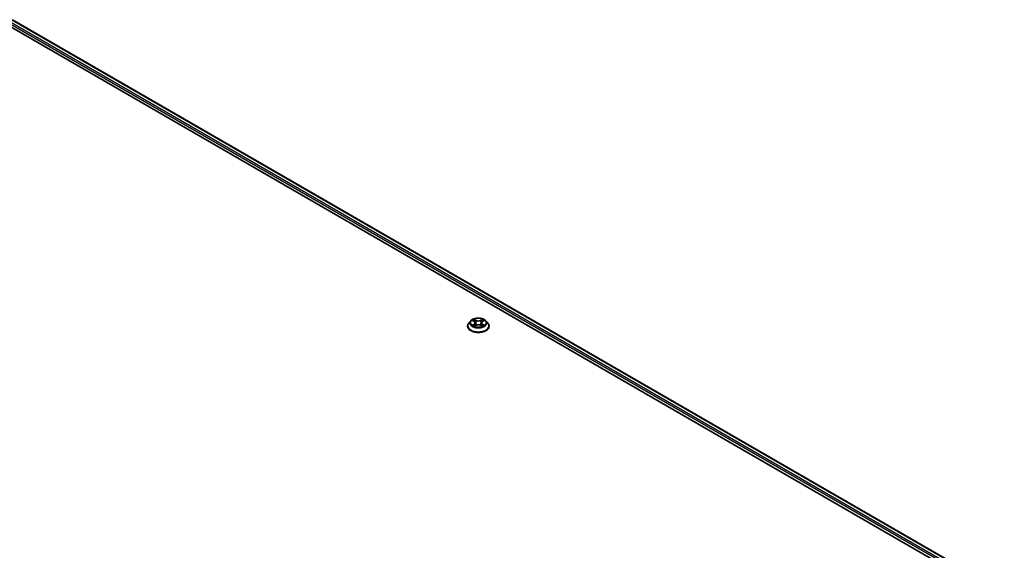
# Model space of a CAD drawing. Units: millimetres. Extents: x 7 to 8464, y 4 to 1971.
# Drawn here: x 85 to 104, y 95 to 105 of the extents above; entities that cross this region are included whole.
import ezdxf

# ---------------------------------------------------------------- set-up
doc = ezdxf.new("R2010")
doc.units = ezdxf.units.MM
doc.header["$LTSCALE"] = 0.5
doc.layers.add('Visible (ISO)', color=7, linetype='Continuous', lineweight=35)
doc.layers.add('Visible Narrow (ISO)', color=7, linetype='Continuous', lineweight=25)

msp = doc.modelspace()

# ---------------------------------------------------------------- linework, layer by layer
at = {"layer": 'Visible (ISO)'}
for p, q in [((84.8758, 104.8184), (104.063, 93.7406)), ((84.7828, 104.7097), (102.8964, 94.2518)), ((93.6806, 98.8931), (93.6806, 98.8954)), ((93.7413, 98.9957), (93.7059, 98.9561)), ((93.7761, 99), (93.8064, 98.9818)), ((93.8121, 98.8918), (93.8437, 98.9094)), ((93.8251, 98.9569), (93.831, 98.9023)), ((93.9319, 98.9094), (93.9635, 98.8918)), ((93.9504, 98.9569), (93.9446, 98.9023)), ((93.9692, 98.9818), (93.9995, 99)), ((94.0343, 98.9957), (94.0697, 98.9561)), ((94.0949, 98.8931), (94.0949, 98.8954))]:
    msp.add_line(p, q, dxfattribs=at)
for points, knots in [([(93.7059, 98.9561), (93.7027, 98.9526), (93.6998, 98.9489), (93.6945, 98.9413), (93.6921, 98.9374), (93.688, 98.9294), (93.6863, 98.9253), (93.6835, 98.9169), (93.6824, 98.9127), (93.681, 98.9041), (93.6806, 98.8998), (93.6806, 98.8954)], [3.44942453, 3.44942453, 3.44942453, 3.44942453, 3.54493786, 3.54493786, 3.64045118, 3.64045118, 3.7359645, 3.7359645, 3.83147782, 3.83147782, 3.92699115, 3.92699115, 3.92699115, 3.92699115]), ([(93.6806, 98.8931), (93.6806, 98.8803), (93.684, 98.8675), (93.6971, 98.8431), (93.707, 98.8315), (93.7326, 98.8105), (93.7485, 98.8011), (93.7845, 98.7858), (93.8046, 98.7799), (93.8469, 98.7721), (93.869, 98.7703), (93.9132, 98.7707), (93.9352, 98.773), (93.9769, 98.7815), (93.9966, 98.7878), (94.0319, 98.8037), (94.0473, 98.8134), (94.0723, 98.8355), (94.0819, 98.8478), (94.0925, 98.8713), (94.0949, 98.8822), (94.0949, 98.8931)], [3.9269911, 3.9269911, 3.9269911, 3.9269911, 4.2267017, 4.2267017, 4.5391127, 4.5391127, 4.8636057, 4.8636057, 5.1893337, 5.1893337, 5.5140842, 5.5140842, 5.838439, 5.838439, 6.1632731, 6.1632731, 6.4890705, 6.4890705, 6.8129856, 6.8129856, 7.0685838, 7.0685838, 7.0685838, 7.0685838]), ([(94.0343, 98.9957), (94.0255, 99.0055), (94.0144, 99.014), (93.9881, 99.0288), (93.9728, 99.0349), (93.94, 99.0438), (93.9225, 99.0466), (93.8869, 99.0487), (93.8689, 99.0481), (93.8341, 99.0434), (93.8173, 99.0394), (93.7864, 99.0283), (93.7723, 99.0211), (93.7532, 99.0074), (93.7468, 99.0018), (93.7413, 98.9957)], [1.2629651, 1.2629651, 1.2629651, 1.2629651, 1.583978, 1.583978, 1.9184066, 1.9184066, 2.2514841, 2.2514841, 2.5827975, 2.5827975, 2.9145334, 2.9145334, 3.2485114, 3.2485114, 3.4494245, 3.4494245, 3.4494245, 3.4494245]), ([(93.7898, 98.907), (93.7911, 98.9059), (93.7925, 98.9049), (93.7955, 98.9027), (93.7971, 98.9016), (93.8005, 98.8995), (93.8023, 98.8985), (93.8061, 98.8964), (93.8081, 98.8954), (93.8114, 98.8939), (93.8126, 98.8933), (93.8139, 98.8928)], [4.53490147, 4.53490147, 4.53490147, 4.53490147, 4.60505141, 4.60505141, 4.67520135, 4.67520135, 4.74535129, 4.74535129, 4.81550122, 4.81550122, 4.85637585, 4.85637585, 4.85637585, 4.85637585]), ([(93.8251, 98.9569), (93.8249, 98.9588), (93.8245, 98.9607), (93.8232, 98.9645), (93.8223, 98.9663), (93.8201, 98.9698), (93.8188, 98.9715), (93.8158, 98.9748), (93.8142, 98.9763), (93.8105, 98.9792), (93.8085, 98.9806), (93.8064, 98.9818)], [0.84730185, 0.84730185, 0.84730185, 0.84730185, 0.98851009, 0.98851009, 1.12971832, 1.12971832, 1.27092656, 1.27092656, 1.4121348, 1.4121348, 1.55334303, 1.55334303, 1.55334303, 1.55334303]), ([(93.9319, 98.9094), (93.9271, 98.912), (93.9217, 98.9142), (93.9101, 98.9176), (93.9038, 98.9187), (93.8911, 98.9199), (93.8845, 98.9199), (93.8718, 98.9187), (93.8655, 98.9176), (93.8538, 98.9142), (93.8484, 98.912), (93.8437, 98.9094)], [1.5882496, 1.5882496, 1.5882496, 1.5882496, 1.8954276, 1.8954276, 2.2026055, 2.2026055, 2.5097835, 2.5097835, 2.8169614, 2.8169614, 3.1241394, 3.1241394, 3.1241394, 3.1241394]), ([(93.9692, 98.9818), (93.967, 98.9806), (93.9651, 98.9792), (93.9614, 98.9763), (93.9598, 98.9748), (93.9568, 98.9715), (93.9555, 98.9698), (93.9533, 98.9663), (93.9524, 98.9645), (93.9511, 98.9607), (93.9506, 98.9588), (93.9504, 98.9569)], [3.15904595, 3.15904595, 3.15904595, 3.15904595, 3.30025431, 3.30025431, 3.44146268, 3.44146268, 3.58267105, 3.58267105, 3.72387942, 3.72387942, 3.86508779, 3.86508779, 3.86508779, 3.86508779]), ([(93.9617, 98.8928), (93.963, 98.8933), (93.9642, 98.8939), (93.9675, 98.8954), (93.9695, 98.8964), (93.9733, 98.8985), (93.9751, 98.8995), (93.9785, 98.9016), (93.9801, 98.9027), (93.9831, 98.9049), (93.9845, 98.9059), (93.9858, 98.907)], [6.13919835, 6.13919835, 6.13919835, 6.13919835, 6.18007307, 6.18007307, 6.250223, 6.250223, 6.32037294, 6.32037294, 6.39052287, 6.39052287, 6.46067281, 6.46067281, 6.46067281, 6.46067281]), ([(94.0949, 98.8954), (94.0949, 98.8998), (94.0946, 98.9041), (94.0931, 98.9127), (94.0921, 98.9169), (94.0893, 98.9253), (94.0876, 98.9294), (94.0835, 98.9374), (94.0811, 98.9413), (94.0758, 98.9489), (94.0729, 98.9526), (94.0697, 98.9561)], [0.78539849, 0.78539849, 0.78539849, 0.78539849, 0.88091181, 0.88091181, 0.97642514, 0.97642514, 1.07193846, 1.07193846, 1.16745178, 1.16745178, 1.2629651, 1.2629651, 1.2629651, 1.2629651])]:
    msp.add_open_spline(points, degree=3, knots=knots, dxfattribs=at)
at = {"layer": 'Visible Narrow (ISO)'}
for p, q in [((104.0041, 93.7056), (84.8116, 104.7864)), ((84.8651, 104.8173), (104.0568, 93.737)), ((84.7964, 104.7602), (103.0902, 94.1983)), ((93.7659, 99.0048), (93.8046, 98.9817)), ((93.8046, 98.9327), (93.7659, 98.9096)), ((93.7828, 98.9141), (93.8072, 98.9287)), ((93.8454, 99.0052), (93.8053, 99.0276)), ((93.8053, 98.8868), (93.8454, 98.9092)), ((93.8072, 98.9287), (93.8097, 98.8947)), ((93.8178, 99.0151), (93.8429, 99.0011)), ((93.8429, 99.0011), (93.8393, 98.9505)), ((93.9702, 99.0276), (93.9302, 99.0052)), ((93.9302, 98.9092), (93.9702, 98.8868)), ((93.9326, 99.0011), (93.9578, 99.0151)), ((93.9326, 99.0011), (93.9362, 98.9505)), ((93.9684, 98.9287), (93.9659, 98.8947)), ((93.9684, 98.9287), (93.9927, 98.9141)), ((93.971, 98.9817), (94.0097, 99.0048)), ((94.0097, 98.9096), (93.971, 98.9327))]:
    msp.add_line(p, q, dxfattribs=at)
for centre, major_axis, ratio, start_param, end_param in [((93.8878, 98.9018), (-0.2048, 0), 0.5773503, 5.8056187, 9.9023446), ((93.8878, 98.8954), (-0.2071, 0), 0.5773503, 0, 3.1415927), ((93.8878, 98.8931), (0.2071, 0), 0.5773503, 3.1415927, 6.2831853), ((93.8878, 98.9519), (-0.1649, 0), 0.5773503, 5.8056187, 9.9023446), ((93.8878, 98.9572), (-0.1471, 0), 0.5773503, 5.3071023, 5.6884713), ((93.8878, 98.9572), (0.1471, 0), 0.5773503, 3.736306, 4.117675), ((93.7854, 98.9129), (-0.00069, -0.0035), 0.7797535, 4.5269048, 5.922087), ((93.7957, 98.9055), (-0.00304, -0.00188), 0.729736, 5.163445, 5.775483), ((93.8878, 98.941), (0.1152, 0), 0.5773503, 2.176294, 2.4206219), ((93.8046, 98.9788), (0.00183, 0.00307), 0.5873387, 0, 0.7942786), ((93.7607, 98.9572), (0.061, 0), 0.5773503, 5.5152401, 7.0511298), ((93.8046, 98.9298), (0.00183, -0.00307), 0.5873383, 0.8637845, 2.3473144), ((93.7607, 98.9546), (0.0646, 0), 0.5773503, 5.5152401, 6.3450887), ((93.8153, 99.0139), (-0.00292, -0.00206), 0.1849738, 1.0433172, 2.4384994), ((93.8241, 98.9955), (-0.00344, -0.00095), 0.2229178, 3.8515803, 5.2070034), ((93.8369, 98.9493), (-0.00344, -0.00095), 0.2228845, 3.8515736, 5.2026195), ((93.8454, 99.0023), (-0.00174, -0.00312), 0.5671864, 3.9184153, 5.4019452), ((93.8878, 99.0279), (0.0646, 0), 0.5773503, 3.9444438, 5.4803335), ((93.8454, 98.9063), (-0.00174, 0.00312), 0.567186, 5.506363, 6.2831853), ((93.8878, 99.0306), (-0.061, 0), 0.5773503, 0.8028511, 2.3387409), ((93.8878, 98.8838), (0.061, 0), 0.5773503, 0.8028511, 2.3387409), ((93.9302, 99.0023), (0.00174, -0.00312), 0.567186, 0.8812404, 2.3647703), ((93.9302, 98.9063), (0.00174, 0.00312), 0.5671864, 0, 0.7768227), ((93.9387, 98.9493), (-0.00344, 0.00095), 0.2228846, 4.2221579, 5.5732039), ((94.0149, 98.9572), (-0.061, 0), 0.5773503, 5.5152401, 7.0511298), ((93.9515, 98.9955), (-0.00344, 0.00095), 0.2229179, 4.217774, 5.5731972), ((94.0149, 98.9546), (-0.0646, 0), 0.5773503, 6.221282, 7.0511298), ((93.8878, 98.941), (0.1152, 0), 0.5773503, 0.7209702, 0.965298), ((93.9603, 99.0139), (-0.00292, 0.00206), 0.1849735, 0.7030937, 2.0982759), ((93.971, 98.9298), (-0.00183, -0.00307), 0.5873387, 3.9358713, 5.4194011), ((93.971, 98.9788), (-0.00183, 0.00307), 0.5873383, 5.488907, 6.2831853), ((93.8878, 98.9572), (-0.1471, 0), 0.5773503, 3.736306, 4.117675), ((93.8878, 98.9572), (0.1471, 0), 0.5773503, 5.3071023, 5.6884713), ((93.9798, 98.9055), (-0.00304, 0.00188), 0.7297361, 3.6492959, 4.2613323), ((93.9902, 98.9129), (0.00069, -0.0035), 0.7797538, 0.3610982, 1.7562804)]:
    msp.add_ellipse(centre, major_axis=major_axis, ratio=ratio, start_param=start_param, end_param=end_param, dxfattribs=at)
msp.add_ellipse((93.8878, 98.9572), major_axis=(0.153, 0), ratio=0.5773503, dxfattribs=at)
for points, knots in [([(93.783, 98.9958), (93.7824, 98.9965), (93.7818, 98.9971), (93.7796, 98.999), (93.7779, 99.0002), (93.7745, 99.002), (93.7729, 99.0027), (93.7695, 99.0039), (93.7677, 99.0044), (93.7659, 99.0048)], [0.001908252, 0.001908252, 0.001908252, 0.001908252, 0.005934038, 0.005934038, 0.0154285, 0.0154285, 0.023744988, 0.023744988, 0.032394303, 0.032394303, 0.032394303, 0.032394303]), ([(93.7659, 99.0048), (93.7675, 99.0042), (93.7691, 99.0035), (93.7723, 99.0021), (93.7738, 99.0013), (93.7755, 99.0003), (93.7758, 99.0001), (93.7761, 99)], [-0.032394303, -0.032394303, -0.032394303, -0.032394303, -0.023744988, -0.023744988, -0.0154285, -0.0154285, -0.013913298, -0.013913298, -0.013913298, -0.013913298]), ([(93.7828, 98.9141), (93.7816, 98.9139), (93.7803, 98.9136), (93.7767, 98.9129), (93.7743, 98.9123), (93.7698, 98.911), (93.7679, 98.9104), (93.7659, 98.9096)], [-0.032055974, -0.032055974, -0.032055974, -0.032055974, -0.02365019, -0.02365019, -0.010200936, -0.010200936, 0.000338329, 0.000338329, 0.000338329, 0.000338329]), ([(93.7659, 98.9096), (93.7681, 98.9101), (93.7702, 98.9104), (93.775, 98.9107), (93.7776, 98.9106), (93.7814, 98.9103), (93.7827, 98.9101), (93.7838, 98.9099)], [-0.000338329, -0.000338329, -0.000338329, -0.000338329, 0.010200936, 0.010200936, 0.02365019, 0.02365019, 0.032055974, 0.032055974, 0.032055974, 0.032055974]), ([(93.7932, 98.9067), (93.7919, 98.9087), (93.7904, 98.9104), (93.7869, 98.9129), (93.7849, 98.9137), (93.7828, 98.9141)], [0, 0, 0, 0, 0.014585063, 0.014585063, 0.028982846, 0.028982846, 0.028982846, 0.028982846]), ([(93.7838, 98.9099), (93.7857, 98.9095), (93.7874, 98.9088), (93.7893, 98.9074), (93.7895, 98.9072), (93.7898, 98.907)], [-0.028982846, -0.028982846, -0.028982846, -0.028982846, -0.014585063, -0.014585063, -0.012042004, -0.012042004, -0.012042004, -0.012042004]), ([(93.8178, 99.0151), (93.8166, 99.0163), (93.8154, 99.0175), (93.8126, 99.0205), (93.8109, 99.0222), (93.8079, 99.0252), (93.8066, 99.0264), (93.8053, 99.0276)], [-0.032055974, -0.032055974, -0.032055974, -0.032055974, -0.02365019, -0.02365019, -0.010200936, -0.010200936, 0.000338329, 0.000338329, 0.000338329, 0.000338329]), ([(93.8053, 99.0276), (93.8061, 99.0263), (93.8069, 99.0249), (93.8089, 99.0214), (93.81, 99.0191), (93.8122, 99.0154), (93.8131, 99.0139), (93.8141, 99.0124)], [-0.000338329, -0.000338329, -0.000338329, -0.000338329, 0.010200936, 0.010200936, 0.02365019, 0.02365019, 0.032055974, 0.032055974, 0.032055974, 0.032055974]), ([(93.8133, 98.8924), (93.8129, 98.8925), (93.8125, 98.8924), (93.8111, 98.8923), (93.8102, 98.8919), (93.8087, 98.8909), (93.808, 98.8903), (93.8067, 98.8888), (93.806, 98.8879), (93.8053, 98.8868)], [0.002440169, 0.002440169, 0.002440169, 0.002440169, 0.005934038, 0.005934038, 0.0154285, 0.0154285, 0.023744988, 0.023744988, 0.032394303, 0.032394303, 0.032394303, 0.032394303]), ([(93.8053, 98.8868), (93.8064, 98.8878), (93.8075, 98.8886), (93.8096, 98.8902), (93.8106, 98.8909), (93.8118, 98.8916), (93.8119, 98.8917), (93.8121, 98.8918)], [-0.032394303, -0.032394303, -0.032394303, -0.032394303, -0.023744988, -0.023744988, -0.0154285, -0.0154285, -0.014299667, -0.014299667, -0.014299667, -0.014299667]), ([(93.8141, 99.0124), (93.8159, 99.0099), (93.8176, 99.0072), (93.8203, 99.0016), (93.8214, 98.9986), (93.8222, 98.9957)], [-0.028982846, -0.028982846, -0.028982846, -0.028982846, -0.014585063, -0.014585063, 0, 0, 0, 0]), ([(93.8265, 98.9967), (93.8256, 98.9999), (93.8244, 99.0032), (93.8214, 99.0094), (93.8197, 99.0124), (93.8178, 99.0151)], [0, 0, 0, 0, 0.014585063, 0.014585063, 0.028982846, 0.028982846, 0.028982846, 0.028982846]), ([(93.8222, 98.9957), (93.8244, 98.988), (93.8265, 98.9803), (93.8308, 98.9649), (93.8329, 98.9572), (93.8351, 98.9495)], [-0.068779854, -0.068779854, -0.068779854, -0.068779854, -0.034389927, -0.034389927, 0, 0, 0, 0]), ([(93.8393, 98.9505), (93.8372, 98.9582), (93.8351, 98.9659), (93.8308, 98.9813), (93.8287, 98.989), (93.8265, 98.9967)], [0, 0, 0, 0, 0.034389927, 0.034389927, 0.068779854, 0.068779854, 0.068779854, 0.068779854]), ([(93.8351, 98.9495), (93.8381, 98.9385), (93.8416, 98.9278), (93.8464, 98.9153), (93.8471, 98.9134), (93.8479, 98.9115)], [-0.098241255, -0.098241255, -0.098241255, -0.098241255, -0.049120627, -0.049120627, -0.040233506, -0.040233506, -0.040233506, -0.040233506]), ([(93.8513, 98.913), (93.8506, 98.9148), (93.8499, 98.9166), (93.8455, 98.9289), (93.8422, 98.9396), (93.8393, 98.9505)], [0.040586283, 0.040586283, 0.040586283, 0.040586283, 0.049120627, 0.049120627, 0.098241255, 0.098241255, 0.098241255, 0.098241255]), ([(93.9362, 98.9505), (93.9334, 98.9396), (93.9301, 98.9289), (93.9257, 98.9166), (93.925, 98.9148), (93.9243, 98.913)], [0, 0, 0, 0, 0.049120627, 0.049120627, 0.057655023, 0.057655023, 0.057655023, 0.057655023]), ([(93.9277, 98.9115), (93.9285, 98.9134), (93.9292, 98.9153), (93.934, 98.9278), (93.9375, 98.9385), (93.9405, 98.9495)], [-0.058007806, -0.058007806, -0.058007806, -0.058007806, -0.049120627, -0.049120627, 0, 0, 0, 0]), ([(93.949, 98.9967), (93.9469, 98.989), (93.9448, 98.9813), (93.9405, 98.9659), (93.9384, 98.9582), (93.9362, 98.9505)], [0, 0, 0, 0, 0.034389927, 0.034389927, 0.068779854, 0.068779854, 0.068779854, 0.068779854]), ([(93.9405, 98.9495), (93.9427, 98.9572), (93.9448, 98.9649), (93.9491, 98.9803), (93.9512, 98.988), (93.9533, 98.9957)], [-0.068779854, -0.068779854, -0.068779854, -0.068779854, -0.034389927, -0.034389927, 0, 0, 0, 0]), ([(93.9578, 99.0151), (93.9559, 99.0124), (93.9541, 99.0094), (93.9512, 99.0032), (93.9499, 98.9999), (93.949, 98.9967)], [0, 0, 0, 0, 0.014491423, 0.014491423, 0.028982846, 0.028982846, 0.028982846, 0.028982846]), ([(93.9533, 98.9957), (93.9542, 98.9986), (93.9553, 99.0016), (93.958, 99.0072), (93.9596, 99.0099), (93.9614, 99.0124)], [-0.028982846, -0.028982846, -0.028982846, -0.028982846, -0.014491423, -0.014491423, 0, 0, 0, 0]), ([(93.9702, 99.0276), (93.9692, 99.0267), (93.9681, 99.0257), (93.966, 99.0236), (93.965, 99.0225), (93.9627, 99.0202), (93.9615, 99.0189), (93.9595, 99.0168), (93.9587, 99.016), (93.9578, 99.0151)], [-0.032394303, -0.032394303, -0.032394303, -0.032394303, -0.023744988, -0.023744988, -0.0154285, -0.0154285, -0.005934038, -0.005934038, 0, 0, 0, 0]), ([(93.9614, 99.0124), (93.9622, 99.0134), (93.9629, 99.0145), (93.9645, 99.0172), (93.9654, 99.0188), (93.9669, 99.0217), (93.9676, 99.023), (93.9689, 99.0254), (93.9696, 99.0266), (93.9702, 99.0276)], [0, 0, 0, 0, 0.005934038, 0.005934038, 0.0154285, 0.0154285, 0.023744988, 0.023744988, 0.032394303, 0.032394303, 0.032394303, 0.032394303]), ([(93.9702, 98.8868), (93.9694, 98.8881), (93.9686, 98.8892), (93.9667, 98.8912), (93.9656, 98.8919), (93.9637, 98.8924), (93.963, 98.8925), (93.9623, 98.8924)], [-0.000338329, -0.000338329, -0.000338329, -0.000338329, 0.010200936, 0.010200936, 0.02365019, 0.02365019, 0.029615815, 0.029615815, 0.029615815, 0.029615815]), ([(93.9635, 98.8918), (93.9645, 98.8912), (93.9654, 98.8906), (93.9677, 98.889), (93.969, 98.888), (93.9702, 98.8868)], [-0.017756313, -0.017756313, -0.017756313, -0.017756313, -0.010200936, -0.010200936, 0.000338329, 0.000338329, 0.000338329, 0.000338329]), ([(93.9927, 98.9141), (93.9906, 98.9137), (93.9887, 98.9129), (93.9852, 98.9104), (93.9836, 98.9087), (93.9824, 98.9067)], [0, 0, 0, 0, 0.014491423, 0.014491423, 0.028982846, 0.028982846, 0.028982846, 0.028982846]), ([(93.9858, 98.907), (93.986, 98.9072), (93.9863, 98.9074), (93.9881, 98.9087), (93.9899, 98.9095), (93.9918, 98.9099)], [-0.016940816, -0.016940816, -0.016940816, -0.016940816, -0.014491423, -0.014491423, 0, 0, 0, 0]), ([(93.9918, 98.9099), (93.9926, 98.91), (93.9935, 98.9101), (93.996, 98.9105), (93.9977, 98.9106), (94.001, 98.9106), (94.0027, 98.9106), (94.0061, 98.9103), (94.0079, 98.91), (94.0097, 98.9096)], [0, 0, 0, 0, 0.005934038, 0.005934038, 0.0154285, 0.0154285, 0.023744988, 0.023744988, 0.032394303, 0.032394303, 0.032394303, 0.032394303]), ([(94.0097, 99.0048), (94.0075, 99.0044), (94.0053, 99.0037), (94.0005, 99.0018), (93.998, 99.0005), (93.9946, 98.9978), (93.9935, 98.9969), (93.9926, 98.9958)], [-0.000338329, -0.000338329, -0.000338329, -0.000338329, 0.010200936, 0.010200936, 0.02365019, 0.02365019, 0.030147711, 0.030147711, 0.030147711, 0.030147711]), ([(94.0097, 98.9096), (94.0081, 98.9102), (94.0064, 98.9108), (94.0033, 98.9117), (94.0018, 98.9121), (93.9986, 98.9129), (93.997, 98.9133), (93.9945, 98.9138), (93.9936, 98.914), (93.9927, 98.9141)], [-0.032394303, -0.032394303, -0.032394303, -0.032394303, -0.023744988, -0.023744988, -0.0154285, -0.0154285, -0.005934038, -0.005934038, 0, 0, 0, 0]), ([(93.9995, 99), (94.0009, 99.0008), (94.0023, 99.0016), (94.0057, 99.0032), (94.0077, 99.0041), (94.0097, 99.0048)], [-0.018142668, -0.018142668, -0.018142668, -0.018142668, -0.010200936, -0.010200936, 0.000338329, 0.000338329, 0.000338329, 0.000338329])]:
    msp.add_open_spline(points, degree=3, knots=knots, dxfattribs=at)
for points in [[(93.7957, 98.9026), (93.7949, 98.904), (93.794, 98.9053), (93.7932, 98.9067)], [(93.9824, 98.9067), (93.9816, 98.9053), (93.9807, 98.904), (93.9799, 98.9026)]]:
    msp.add_open_spline(points, degree=3, dxfattribs=at)

doc.saveas('drawing.dxf')
